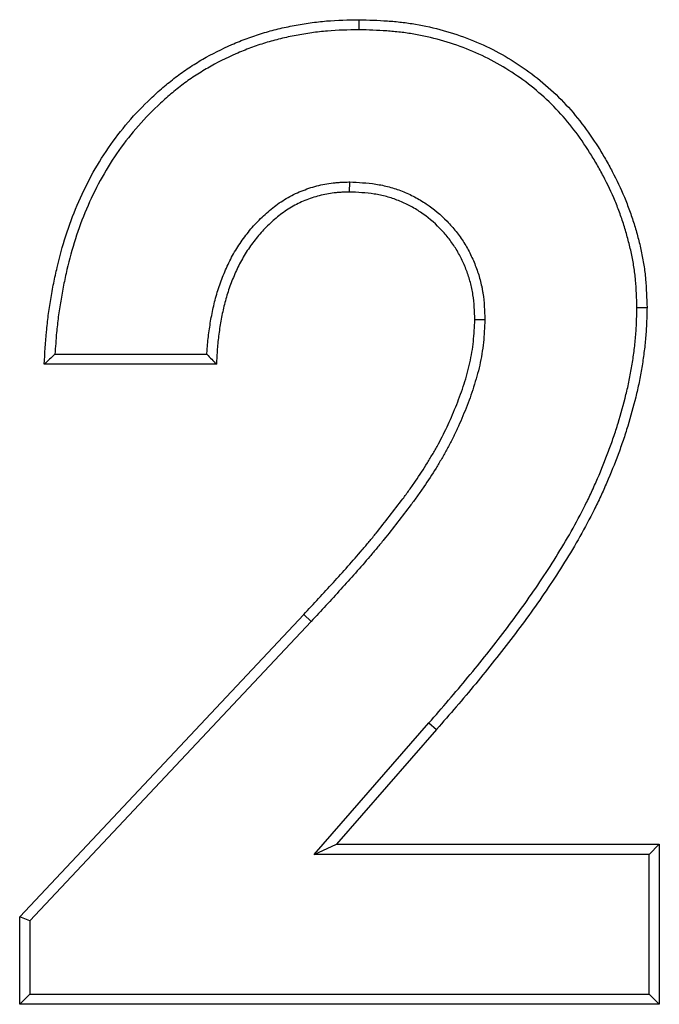
# Model space of a CAD drawing. Units: inches. Extents: x 0.5 to 8, y 0.5 to 10.5.
# Drawn here: x 3.6 to 3.6, y 8 to 8 of the extents above; entities that cross this region are included whole.
import ezdxf

# ---------------------------------------------------------------- set-up
doc = ezdxf.new("R2010")
doc.units = ezdxf.units.IN
doc.header["$MEASUREMENT"] = 0

msp = doc.modelspace()

# ---------------------------------------------------------------- linework, layer by layer
at = {"color": 7, "linetype": 'Continuous', "lineweight": 25}
for p, q in [((3.638745, 8.024047), (3.638746, 8.024309)), ((3.638493, 8.020085), (3.638491, 8.019822)), ((3.645986, 8.016811), (3.646248, 8.016812)), ((3.642024, 8.016495), (3.641761, 8.016497)), ((3.630821, 8.015597), (3.63478, 8.015597)), ((3.63503, 8.015335), (3.630543, 8.015335)), ((3.629902, 8.000942), (3.637304, 8.00882)), ((3.637495, 8.00864), (3.637304, 8.00882)), ((3.637495, 8.00864), (3.630164, 8.000838)), ((3.637578, 8.002573), (3.640566, 8.005997)), ((3.640566, 8.005997), (3.640764, 8.005825)), ((3.640764, 8.005825), (3.638155, 8.002835)), ((3.637578, 8.002573), (3.638155, 8.002835)), ((3.638155, 8.002835), (3.646569, 8.002835)), ((3.646306, 8.002573), (3.646569, 8.002835)), ((3.646569, 8.002835), (3.646569, 7.998668)), ((3.646306, 8.002573), (3.637578, 8.002573)), ((3.646306, 7.998931), (3.646306, 8.002573)), ((3.630164, 8.000838), (3.629902, 8.000942)), ((3.629902, 7.998668), (3.629902, 8.000942)), ((3.630164, 8.000838), (3.630164, 7.998931)), ((3.630164, 7.998931), (3.629902, 7.998668)), ((3.630164, 7.998931), (3.646306, 7.998931)), ((3.646306, 7.998931), (3.646569, 7.998668)), ((3.646569, 7.998668), (3.629902, 7.998668))]:
    msp.add_line(p, q, dxfattribs=at)
for points, knots in [([(3.630543, 8.015335), (3.630559, 8.015618), (3.630575, 8.015901), (3.630614, 8.016324), (3.63063, 8.016465), (3.630667, 8.016746), (3.630688, 8.016886), (3.630735, 8.017166), (3.630761, 8.017305), (3.630817, 8.017583), (3.630846, 8.017722), (3.630943, 8.018136), (3.631018, 8.01841), (3.631191, 8.01895), (3.631289, 8.019216), (3.631511, 8.019738), (3.631634, 8.019994), (3.631903, 8.020492), (3.632051, 8.020735), (3.632373, 8.021202), (3.632546, 8.021427), (3.632915, 8.021857), (3.633111, 8.022062), (3.63342, 8.022354), (3.633526, 8.022449), (3.633741, 8.022634), (3.633851, 8.022723), (3.634077, 8.022895), (3.634192, 8.022977), (3.634429, 8.023134), (3.634549, 8.023208), (3.634918, 8.023421), (3.635172, 8.023548), (3.635561, 8.023718), (3.635693, 8.023772), (3.635959, 8.023871), (3.636093, 8.023916), (3.636364, 8.023999), (3.636501, 8.024036), (3.636777, 8.024102), (3.636915, 8.024131), (3.637194, 8.024184), (3.637334, 8.024208), (3.637615, 8.024247), (3.637756, 8.024264), (3.638179, 8.024299), (3.638463, 8.024304), (3.638746, 8.024309)], [0, 0, 0, 0, 0.0625, 0.0625, 0.09375, 0.09375, 0.125, 0.125, 0.15625, 0.15625, 0.1875, 0.1875, 0.25, 0.25, 0.3125, 0.3125, 0.375, 0.375, 0.4375, 0.4375, 0.5, 0.5, 0.5625, 0.5625, 0.59375, 0.59375, 0.625, 0.625, 0.65625, 0.65625, 0.6875, 0.6875, 0.75, 0.75, 0.78125, 0.78125, 0.8125, 0.8125, 0.84375, 0.84375, 0.875, 0.875, 0.90625, 0.90625, 0.9375, 0.9375, 1, 1, 1, 1]), ([(3.638746, 8.024309), (3.638992, 8.024302), (3.639239, 8.024294), (3.639607, 8.024269), (3.639729, 8.024258), (3.639974, 8.02423), (3.640095, 8.024212), (3.64046, 8.02415), (3.6407, 8.024097), (3.641175, 8.023965), (3.641409, 8.023887), (3.641867, 8.023706), (3.642091, 8.023604), (3.642528, 8.023375), (3.642739, 8.023248), (3.643148, 8.022973), (3.643345, 8.022825), (3.643723, 8.022509), (3.643903, 8.022341), (3.644243, 8.021985), (3.644403, 8.021797), (3.644703, 8.021406), (3.644843, 8.021203), (3.64504, 8.020891), (3.645103, 8.020785), (3.645226, 8.020572), (3.645285, 8.020464), (3.645457, 8.020137), (3.645563, 8.019915), (3.645706, 8.019574), (3.64575, 8.019459), (3.645834, 8.019228), (3.645873, 8.019111), (3.645946, 8.018876), (3.64598, 8.018758), (3.646043, 8.018519), (3.646072, 8.0184), (3.646124, 8.018159), (3.646147, 8.018038), (3.646175, 8.017855), (3.646183, 8.017794), (3.646198, 8.017672), (3.646204, 8.017611), (3.646231, 8.017305), (3.64624, 8.017059), (3.646248, 8.016812)], [0, 0, 0, 0, 0.0625, 0.0625, 0.09375, 0.09375, 0.125, 0.125, 0.1875, 0.1875, 0.25, 0.25, 0.3125, 0.3125, 0.375, 0.375, 0.4375, 0.4375, 0.5, 0.5, 0.5625, 0.5625, 0.625, 0.625, 0.65625, 0.65625, 0.6875, 0.6875, 0.75, 0.75, 0.78125, 0.78125, 0.8125, 0.8125, 0.84375, 0.84375, 0.875, 0.875, 0.90625, 0.90625, 0.921875, 0.921875, 0.9375, 0.9375, 1, 1, 1, 1]), ([(3.638745, 8.024047), (3.638463, 8.024041), (3.638187, 8.024036), (3.637783, 8.024003), (3.637647, 8.023987), (3.637375, 8.023948), (3.637239, 8.023925), (3.636968, 8.023874), (3.636833, 8.023845), (3.636567, 8.023782), (3.636435, 8.023746), (3.636175, 8.023667), (3.636046, 8.023623), (3.635789, 8.023527), (3.635662, 8.023476), (3.635285, 8.023311), (3.63504, 8.023188), (3.634685, 8.022983), (3.634569, 8.022912), (3.634342, 8.022762), (3.634232, 8.022683), (3.634015, 8.022517), (3.633909, 8.022431), (3.6337, 8.022253), (3.633598, 8.022161), (3.633298, 8.021878), (3.633108, 8.021679), (3.632751, 8.021263), (3.632583, 8.021045), (3.632273, 8.020594), (3.63213, 8.02036), (3.631869, 8.019877), (3.63175, 8.019627), (3.631534, 8.01912), (3.631438, 8.018862), (3.63127, 8.018337), (3.631197, 8.01807), (3.631103, 8.017665), (3.631073, 8.01753), (3.631019, 8.017257), (3.630994, 8.01712), (3.630948, 8.016846), (3.630927, 8.016708), (3.630891, 8.016434), (3.630875, 8.016297), (3.630846, 8.015974), (3.630833, 8.015786), (3.630821, 8.015597)], [0.0204917, 0.0204917, 0.0204917, 0.0204917, 0.0825085, 0.0825085, 0.1137585, 0.1137585, 0.1450085, 0.1450085, 0.1762585, 0.1762585, 0.2075085, 0.2075085, 0.2387585, 0.2387585, 0.2700085, 0.2700085, 0.3325085, 0.3325085, 0.3637585, 0.3637585, 0.3950085, 0.3950085, 0.4262585, 0.4262585, 0.4575085, 0.4575085, 0.5200085, 0.5200085, 0.5825085, 0.5825085, 0.6450085, 0.6450085, 0.7075085, 0.7075085, 0.7700085, 0.7700085, 0.8325085, 0.8325085, 0.8637585, 0.8637585, 0.8950085, 0.8950085, 0.9262585, 0.9262585, 0.9575085, 0.9575085, 0.9995168, 0.9995168, 0.9995168, 0.9995168]), ([(3.645986, 8.016811), (3.645977, 8.017055), (3.645969, 8.017294), (3.645943, 8.017586), (3.645937, 8.017644), (3.645923, 8.01776), (3.645915, 8.017818), (3.645888, 8.017992), (3.645867, 8.018108), (3.645817, 8.01834), (3.645789, 8.018456), (3.645727, 8.018687), (3.645694, 8.018802), (3.645623, 8.01903), (3.645586, 8.019143), (3.645505, 8.019366), (3.645462, 8.019477), (3.645324, 8.019806), (3.645222, 8.020021), (3.645055, 8.020339), (3.644997, 8.020444), (3.644877, 8.020652), (3.644816, 8.020754), (3.644625, 8.021057), (3.644489, 8.021253), (3.6442, 8.02163), (3.644047, 8.021811), (3.643721, 8.022152), (3.643547, 8.022313), (3.643183, 8.022618), (3.642993, 8.022761), (3.6426, 8.023025), (3.642397, 8.023147), (3.641978, 8.023367), (3.641762, 8.023466), (3.641322, 8.023639), (3.641096, 8.023714), (3.640639, 8.023841), (3.640407, 8.023893), (3.640056, 8.023953), (3.639939, 8.023969), (3.639704, 8.023997), (3.639585, 8.024007), (3.639229, 8.024032), (3.638989, 8.024039), (3.638745, 8.024047)], [0.0005565, 0.0005565, 0.0005565, 0.0005565, 0.0624326, 0.0624326, 0.0780576, 0.0780576, 0.0936826, 0.0936826, 0.1249326, 0.1249326, 0.1561826, 0.1561826, 0.1874326, 0.1874326, 0.2186826, 0.2186826, 0.2499326, 0.2499326, 0.3124326, 0.3124326, 0.3436826, 0.3436826, 0.3749326, 0.3749326, 0.4374326, 0.4374326, 0.4999326, 0.4999326, 0.5624326, 0.5624326, 0.6249326, 0.6249326, 0.6874326, 0.6874326, 0.7499326, 0.7499326, 0.8124326, 0.8124326, 0.8749326, 0.8749326, 0.9061826, 0.9061826, 0.9374326, 0.9374326, 0.9993762, 0.9993762, 0.9993762, 0.9993762]), ([(3.63478, 8.015597), (3.634783, 8.015647), (3.634786, 8.015697), (3.634794, 8.015815), (3.6348, 8.015884), (3.634814, 8.01602), (3.634823, 8.016088), (3.63485, 8.01629), (3.634871, 8.016423), (3.63492, 8.016691), (3.634948, 8.016826), (3.634998, 8.017026), (3.635016, 8.017093), (3.635056, 8.017226), (3.635077, 8.017293), (3.635121, 8.017424), (3.635145, 8.017489), (3.635194, 8.017617), (3.63522, 8.017681), (3.635273, 8.017807), (3.635301, 8.017871), (3.635361, 8.017997), (3.635392, 8.01806), (3.635492, 8.018246), (3.635565, 8.018366), (3.635721, 8.018598), (3.635805, 8.018711), (3.635984, 8.018927), (3.636079, 8.01903), (3.636229, 8.019178), (3.636281, 8.019226), (3.636386, 8.019319), (3.63644, 8.019365), (3.636607, 8.019497), (3.636725, 8.019579), (3.636911, 8.019689), (3.636975, 8.019724), (3.637105, 8.019788), (3.637171, 8.019817), (3.637303, 8.019871), (3.63737, 8.019896), (3.637505, 8.019941), (3.637574, 8.019962), (3.637713, 8.019998), (3.637784, 8.020014), (3.637925, 8.02004), (3.637997, 8.020051), (3.638104, 8.020063), (3.63814, 8.020066), (3.63821, 8.020072), (3.638245, 8.020074), (3.638348, 8.02008), (3.638416, 8.020082), (3.638481, 8.020084), (3.638485, 8.020085), (3.638489, 8.020085), (3.638493, 8.020085)], [-0.001764, -0.001764, -0.001764, -0.001764, 0.0213826, 0.0213826, 0.0526326, 0.0526326, 0.0838826, 0.0838826, 0.1463826, 0.1463826, 0.2088826, 0.2088826, 0.2401326, 0.2401326, 0.2713826, 0.2713826, 0.3026326, 0.3026326, 0.3338826, 0.3338826, 0.3651326, 0.3651326, 0.3963826, 0.3963826, 0.4588826, 0.4588826, 0.5213826, 0.5213826, 0.5838826, 0.5838826, 0.6151326, 0.6151326, 0.6463826, 0.6463826, 0.7088826, 0.7088826, 0.7401326, 0.7401326, 0.7713826, 0.7713826, 0.8026326, 0.8026326, 0.8338826, 0.8338826, 0.8651326, 0.8651326, 0.8963826, 0.8963826, 0.9120076, 0.9120076, 0.9276326, 0.9276326, 0.9588826, 0.9588826, 0.9588826, 0.9606466, 0.9606466, 0.9606466, 0.9606466]), ([(3.638493, 8.020085), (3.638496, 8.020085), (3.6385, 8.020085), (3.638504, 8.020084), (3.638613, 8.020079), (3.638724, 8.020073), (3.63895, 8.020057), (3.639065, 8.020045), (3.639239, 8.020018), (3.639298, 8.020008), (3.639414, 8.019984), (3.639471, 8.01997), (3.639643, 8.019924), (3.639757, 8.019887), (3.639979, 8.0198), (3.640087, 8.01975), (3.640297, 8.019639), (3.640398, 8.019578), (3.640692, 8.01938), (3.640873, 8.019227), (3.64112, 8.018975), (3.641198, 8.018886), (3.641345, 8.018701), (3.641414, 8.018604), (3.641541, 8.018404), (3.641598, 8.0183), (3.641676, 8.018142), (3.6417, 8.018088), (3.641747, 8.017981), (3.641769, 8.017926), (3.641831, 8.017762), (3.641868, 8.01765), (3.641914, 8.017478), (3.641928, 8.017421), (3.641946, 8.017334), (3.641952, 8.017304), (3.641962, 8.017246), (3.641967, 8.017216), (3.641989, 8.01707), (3.642, 8.016954), (3.642015, 8.016727), (3.642019, 8.016616), (3.642023, 8.016507), (3.642023, 8.016503), (3.642024, 8.016499), (3.642024, 8.016495)], [-0.002155, -0.002155, -0.002155, -0.002155, -0.000028, -0.000028, -0.000028, 0.062472, 0.062472, 0.124972, 0.124972, 0.156222, 0.156222, 0.187472, 0.187472, 0.249972, 0.249972, 0.312472, 0.312472, 0.374972, 0.374972, 0.499972, 0.499972, 0.562472, 0.562472, 0.624972, 0.624972, 0.687472, 0.687472, 0.718722, 0.718722, 0.749972, 0.749972, 0.812472, 0.812472, 0.843722, 0.843722, 0.859347, 0.859347, 0.874972, 0.874972, 0.937472, 0.937472, 0.999972, 0.999972, 0.999972, 1.002127, 1.002127, 1.002127, 1.002127]), ([(3.638491, 8.019822), (3.638425, 8.01982), (3.638359, 8.019818), (3.638261, 8.019812), (3.638228, 8.01981), (3.638163, 8.019805), (3.63813, 8.019802), (3.638032, 8.019791), (3.637967, 8.019781), (3.637838, 8.019757), (3.637773, 8.019743), (3.637646, 8.01971), (3.637583, 8.019691), (3.637459, 8.019649), (3.637397, 8.019626), (3.637275, 8.019577), (3.637215, 8.01955), (3.637097, 8.019491), (3.637039, 8.01946), (3.63687, 8.01936), (3.636762, 8.019284), (3.636607, 8.019162), (3.636556, 8.01912), (3.636458, 8.019033), (3.63641, 8.018988), (3.636269, 8.018849), (3.63618, 8.018753), (3.636013, 8.01855), (3.635934, 8.018445), (3.635787, 8.018227), (3.635719, 8.018114), (3.635626, 8.01794), (3.635596, 8.017881), (3.63554, 8.017763), (3.635514, 8.017702), (3.635463, 8.017581), (3.635438, 8.01752), (3.635391, 8.017398), (3.635368, 8.017336), (3.635326, 8.017211), (3.635306, 8.017149), (3.635269, 8.017023), (3.635252, 8.016959), (3.635204, 8.016768), (3.635177, 8.016639), (3.63513, 8.016381), (3.635109, 8.016251), (3.635083, 8.016056), (3.635075, 8.01599), (3.635062, 8.01586), (3.635056, 8.015794), (3.635042, 8.015598), (3.635036, 8.015466), (3.63503, 8.015335)], [0, 0, 0, 0, 0.03125, 0.03125, 0.046875, 0.046875, 0.0625, 0.0625, 0.09375, 0.09375, 0.125, 0.125, 0.15625, 0.15625, 0.1875, 0.1875, 0.21875, 0.21875, 0.25, 0.25, 0.3125, 0.3125, 0.34375, 0.34375, 0.375, 0.375, 0.4375, 0.4375, 0.5, 0.5, 0.5625, 0.5625, 0.59375, 0.59375, 0.625, 0.625, 0.65625, 0.65625, 0.6875, 0.6875, 0.71875, 0.71875, 0.75, 0.75, 0.8125, 0.8125, 0.875, 0.875, 0.90625, 0.90625, 0.9375, 0.9375, 1, 1, 1, 1]), ([(3.641761, 8.016497), (3.641757, 8.016606), (3.641753, 8.016715), (3.641739, 8.016932), (3.641728, 8.017041), (3.641708, 8.017175), (3.641704, 8.017202), (3.641694, 8.017255), (3.641689, 8.017282), (3.641672, 8.017362), (3.641659, 8.017415), (3.641617, 8.017573), (3.641583, 8.017676), (3.641525, 8.01783), (3.641504, 8.01788), (3.641461, 8.01798), (3.641438, 8.01803), (3.641366, 8.018177), (3.641313, 8.018272), (3.641197, 8.018456), (3.641134, 8.018545), (3.640998, 8.018716), (3.640926, 8.018797), (3.640697, 8.019031), (3.64053, 8.019172), (3.640259, 8.019355), (3.640165, 8.019412), (3.639973, 8.019514), (3.639873, 8.019559), (3.63967, 8.019639), (3.639567, 8.019673), (3.639408, 8.019715), (3.639355, 8.019728), (3.639249, 8.01975), (3.639195, 8.01976), (3.639034, 8.019784), (3.638926, 8.019795), (3.638709, 8.019811), (3.6386, 8.019817), (3.638491, 8.019822)], [0, 0, 0, 0, 0.0625, 0.0625, 0.125, 0.125, 0.140625, 0.140625, 0.15625, 0.15625, 0.1875, 0.1875, 0.25, 0.25, 0.28125, 0.28125, 0.3125, 0.3125, 0.375, 0.375, 0.4375, 0.4375, 0.5, 0.5, 0.625, 0.625, 0.6875, 0.6875, 0.75, 0.75, 0.8125, 0.8125, 0.84375, 0.84375, 0.875, 0.875, 0.9375, 0.9375, 1, 1, 1, 1]), ([(3.640566, 8.005997), (3.640738, 8.006194), (3.64091, 8.006391), (3.641249, 8.006786), (3.641416, 8.006984), (3.641747, 8.007385), (3.641911, 8.007587), (3.642234, 8.007993), (3.642394, 8.008198), (3.642864, 8.008817), (3.643167, 8.009238), (3.6436, 8.009882), (3.643741, 8.010099), (3.644014, 8.010537), (3.644146, 8.010757), (3.644399, 8.011206), (3.64452, 8.011433), (3.644693, 8.011778), (3.644749, 8.011893), (3.644857, 8.012125), (3.644909, 8.012242), (3.645062, 8.012596), (3.645158, 8.012835), (3.645293, 8.013196), (3.645336, 8.013317), (3.645418, 8.013559), (3.645458, 8.013681), (3.645571, 8.014049), (3.645639, 8.014296), (3.64573, 8.01467), (3.645759, 8.014794), (3.645811, 8.015043), (3.645834, 8.015168), (3.645875, 8.015419), (3.645893, 8.015545), (3.645925, 8.015799), (3.64594, 8.015926), (3.645956, 8.016115), (3.645961, 8.016178), (3.645969, 8.016304), (3.645972, 8.016367), (3.64598, 8.016556), (3.645983, 8.016683), (3.645986, 8.016811)], [0.000588, 0.000588, 0.000588, 0.000588, 0.063088, 0.063088, 0.125588, 0.125588, 0.188088, 0.188088, 0.250588, 0.250588, 0.375588, 0.375588, 0.438088, 0.438088, 0.500588, 0.500588, 0.563088, 0.563088, 0.594338, 0.594338, 0.625588, 0.625588, 0.688088, 0.688088, 0.719338, 0.719338, 0.750588, 0.750588, 0.813088, 0.813088, 0.844338, 0.844338, 0.875588, 0.875588, 0.906838, 0.906838, 0.938088, 0.938088, 0.953713, 0.953713, 0.969338, 0.969338, 1, 1, 1, 1]), ([(3.646248, 8.016812), (3.646245, 8.016682), (3.646242, 8.016551), (3.646234, 8.016355), (3.646231, 8.01629), (3.646223, 8.016159), (3.646218, 8.016094), (3.646201, 8.015899), (3.646186, 8.015769), (3.646153, 8.015509), (3.646135, 8.01538), (3.646092, 8.015122), (3.646068, 8.014993), (3.646015, 8.014737), (3.645986, 8.01461), (3.645893, 8.014229), (3.645823, 8.013976), (3.645708, 8.013602), (3.645668, 8.013477), (3.645584, 8.01323), (3.64554, 8.013106), (3.645402, 8.012739), (3.645305, 8.012496), (3.645149, 8.012136), (3.645096, 8.012017), (3.644985, 8.01178), (3.644928, 8.011662), (3.644752, 8.011312), (3.644629, 8.011081), (3.644373, 8.010625), (3.644239, 8.0104), (3.643962, 8.009957), (3.643819, 8.009738), (3.643381, 8.009087), (3.643076, 8.008662), (3.642601, 8.008037), (3.642441, 8.007831), (3.642115, 8.007422), (3.64195, 8.007219), (3.641617, 8.006816), (3.641448, 8.006616), (3.641108, 8.006219), (3.640936, 8.006022), (3.640764, 8.005825)], [0, 0, 0, 0, 0.03125, 0.03125, 0.046875, 0.046875, 0.0625, 0.0625, 0.09375, 0.09375, 0.125, 0.125, 0.15625, 0.15625, 0.1875, 0.1875, 0.25, 0.25, 0.28125, 0.28125, 0.3125, 0.3125, 0.375, 0.375, 0.40625, 0.40625, 0.4375, 0.4375, 0.5, 0.5, 0.5625, 0.5625, 0.625, 0.625, 0.75, 0.75, 0.8125, 0.8125, 0.875, 0.875, 0.9375, 0.9375, 1, 1, 1, 1]), ([(3.637304, 8.00882), (3.637562, 8.009096), (3.63782, 8.009373), (3.638202, 8.009792), (3.638328, 8.009933), (3.638579, 8.010216), (3.638704, 8.010358), (3.638888, 8.010574), (3.638949, 8.010646), (3.63907, 8.010791), (3.63913, 8.010865), (3.639308, 8.011086), (3.639425, 8.011234), (3.639657, 8.011532), (3.639773, 8.011682), (3.639943, 8.011909), (3.639999, 8.011985), (3.640109, 8.012139), (3.640164, 8.012216), (3.640324, 8.012451), (3.640427, 8.012609), (3.640576, 8.01285), (3.640625, 8.012932), (3.64072, 8.013095), (3.640767, 8.013177), (3.640857, 8.013343), (3.640901, 8.013427), (3.640986, 8.013596), (3.641027, 8.013681), (3.641106, 8.013853), (3.641144, 8.01394), (3.641218, 8.014114), (3.641254, 8.014202), (3.641358, 8.014466), (3.641423, 8.014643), (3.641539, 8.015004), (3.64159, 8.015186), (3.641652, 8.015463), (3.641671, 8.015556), (3.641702, 8.015743), (3.641714, 8.015836), (3.641743, 8.016119), (3.641752, 8.016308), (3.641761, 8.016497)], [0, 0, 0, 0, 0.125, 0.125, 0.1875, 0.1875, 0.25, 0.25, 0.28125, 0.28125, 0.3125, 0.3125, 0.375, 0.375, 0.4375, 0.4375, 0.46875, 0.46875, 0.5, 0.5, 0.5625, 0.5625, 0.59375, 0.59375, 0.625, 0.625, 0.65625, 0.65625, 0.6875, 0.6875, 0.71875, 0.71875, 0.75, 0.75, 0.8125, 0.8125, 0.875, 0.875, 0.90625, 0.90625, 0.9375, 0.9375, 1, 1, 1, 1]), ([(3.642024, 8.016495), (3.642024, 8.016492), (3.642023, 8.016488), (3.642023, 8.016484), (3.642014, 8.016295), (3.642005, 8.016101), (3.641975, 8.015805), (3.641961, 8.015705), (3.641929, 8.015508), (3.64191, 8.01541), (3.641844, 8.015119), (3.64179, 8.01493), (3.641671, 8.014557), (3.641604, 8.014374), (3.641497, 8.014103), (3.641461, 8.014014), (3.641385, 8.013835), (3.641345, 8.013746), (3.641264, 8.013569), (3.641222, 8.013481), (3.641135, 8.013307), (3.641089, 8.01322), (3.640996, 8.013049), (3.640948, 8.012964), (3.64085, 8.012797), (3.640801, 8.012714), (3.640648, 8.012468), (3.640543, 8.012306), (3.640379, 8.012067), (3.640324, 8.011988), (3.640211, 8.011831), (3.640154, 8.011753), (3.639982, 8.011522), (3.639865, 8.011371), (3.639631, 8.011072), (3.639514, 8.010923), (3.639334, 8.010699), (3.639273, 8.010625), (3.63915, 8.010477), (3.639089, 8.010404), (3.638902, 8.010186), (3.638777, 8.010042), (3.638524, 8.009758), (3.638396, 8.009616), (3.638012, 8.009195), (3.637754, 8.008917), (3.637496, 8.008641), (3.637496, 8.00864), (3.637496, 8.00864), (3.637495, 8.00864)], [-0.000054, -0.000054, -0.000054, -0.000054, 0.001188, 0.001188, 0.001188, 0.063688, 0.063688, 0.094938, 0.094938, 0.126188, 0.126188, 0.188688, 0.188688, 0.251188, 0.251188, 0.282438, 0.282438, 0.313688, 0.313688, 0.344938, 0.344938, 0.376188, 0.376188, 0.407438, 0.407438, 0.438688, 0.438688, 0.501188, 0.501188, 0.532438, 0.532438, 0.563688, 0.563688, 0.626188, 0.626188, 0.688688, 0.688688, 0.719938, 0.719938, 0.751188, 0.751188, 0.813688, 0.813688, 0.876188, 0.876188, 1.001188, 1.001188, 1.001188, 1.001242, 1.001242, 1.001242, 1.001242])]:
    msp.add_open_spline(points, degree=3, knots=knots, dxfattribs=at)
for points in [[(3.630821, 8.015597), (3.630728, 8.01551), (3.630636, 8.015422), (3.630543, 8.015335)], [(3.63478, 8.015597), (3.634863, 8.01551), (3.634947, 8.015422), (3.63503, 8.015335)]]:
    msp.add_open_spline(points, degree=3, dxfattribs=at)

doc.saveas('drawing.dxf')
